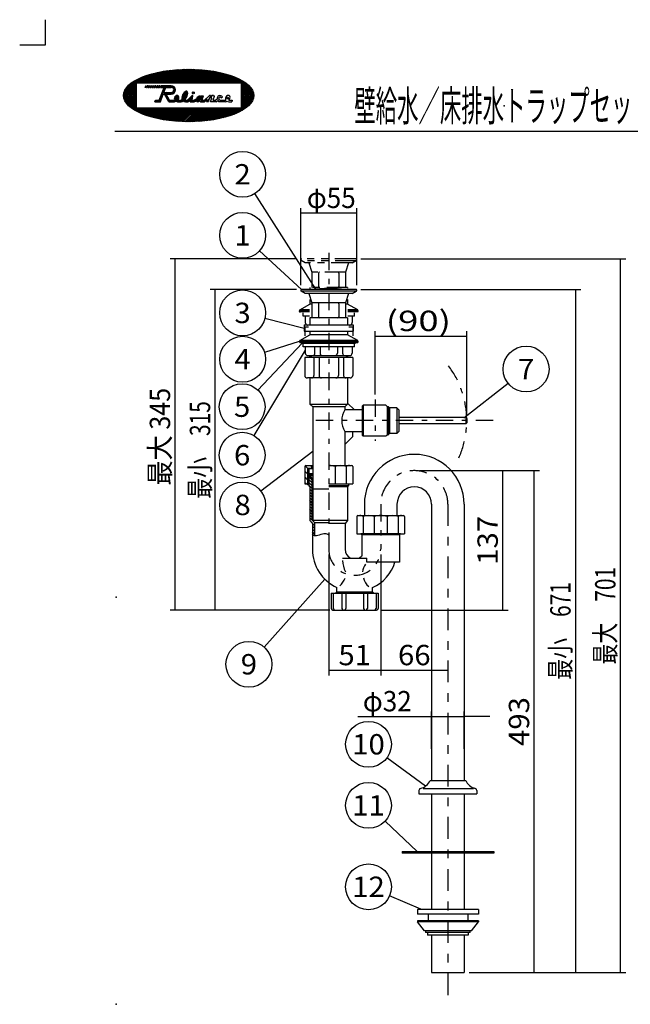
# Model space of a CAD drawing. Extents: x -550 to 550, y -762 to 772.
# Drawn here: x -550 to 49, y -195 to 772 of the extents above; entities that cross this region are included whole.
import ezdxf
from ezdxf.enums import TextEntityAlignment as Align

# ---------------------------------------------------------------- set-up
doc = ezdxf.new("R2010")
doc.units = 0
doc.header["$LTSCALE"] = 5
doc.header["$MEASUREMENT"] = 0
doc.header["$PDSIZE"] = 1
for name, pattern in [('CENTER', [7.851724, 3.413793, -1.706897, 1.024138, -1.706897]), ('CENTERX2', [10.241379, 4.267241, -2.133621, 1.706897, -2.133621]), ('DIVIDE', [10.924138, 4.096552, -1.365517, 1.365517, -1.365517, 1.365517, -1.365517])]:
    doc.linetypes.add(name, pattern=pattern)
doc.layers.get('0').update_dxf_attribs({"linetype": 'CONTINUOUS'})
for name, color, linetype in [('LAYER0001', 7, 'CONTINUOUS'), ('LAYER0032', 7, 'CONTINUOUS'), ('LAYER0240', 7, 'CONTINUOUS'), ('ZUWAKU', 7, 'CONTINUOUS')]:
    doc.layers.add(name, color=color, linetype=linetype)
doc.styles.get("Standard").update_dxf_attribs({"font": 'txt.shx', "width": 0.8, "height": 17, "bigfont": 'bigfont.shx'})

# ---------------------------------------------------------------- blocks, each defined once
blk = doc.blocks.new('GROUP_7')
at = {"color": 7, "linetype": 'CONTINUOUS'}
for p, q in [((-262.14, 266.17), (-262.76, 266.63)), ((-261.46, 265.77), (-262.14, 266.17)), ((-260.69, 265.46), (-261.46, 265.77)), ((-259.78, 265.32), (-260.69, 265.46)), ((-258.67, 265.38), (-259.78, 265.32)), ((-257.35, 265.67), (-258.67, 265.38)), ((-255.88, 266.12), (-257.35, 265.67)), ((-254.34, 266.62), (-255.88, 266.12)), ((-252.83, 267.07), (-254.34, 266.62)), ((-251.44, 267.37), (-252.83, 267.07)), ((-250.23, 267.43), (-251.44, 267.37)), ((-249.18, 267.28), (-250.23, 267.43)), ((-248.26, 266.98), (-249.18, 267.28)), ((-247.42, 266.57), (-248.26, 266.98)), ((-246.62, 266.11), (-247.42, 266.57))]:
    blk.add_line(p, q, dxfattribs=at)
blk = doc.blocks.new('GROUP_8')
at = {"color": 7, "linetype": 'CONTINUOUS'}
for p, q in [((-267.37, 326.22), (-270.12, 328.97)), ((-266.12, 330.62), (-269.75, 334.25)), ((-263.12, 333.28), (-264.31, 334.47)), ((-267.37, 320.56), (-270.12, 323.31)), ((-268.94, 316.47), (-270.12, 317.65))]:
    blk.add_line(p, q, dxfattribs=at)
blk = doc.blocks.new('GROUP_9')
at = {"color": 7, "linetype": 'CONTINUOUS'}
for p, q in [((-263.12, 320.6), (-267.37, 324.85)), ((-263.12, 317.77), (-267.37, 322.02)), ((-263.12, 314.95), (-267.37, 319.2)), ((-266.47, 315.47), (-267.37, 316.37)), ((-263.12, 312.12), (-266.12, 315.12)), ((-263.12, 309.29), (-265.12, 311.29)), ((-263.12, 306.46), (-265.12, 308.46)), ((-263.12, 303.63), (-265.12, 305.63)), ((-263.12, 300.8), (-265.12, 302.8)), ((-263.12, 297.98), (-265.12, 299.98)), ((-263.12, 295.15), (-265.12, 297.15)), ((-263.12, 292.32), (-265.12, 294.32)), ((-263.12, 289.49), (-265.12, 291.49)), ((-263.12, 286.66), (-265.12, 288.66)), ((-263.12, 283.83), (-265.12, 285.83)), ((-260.81, 278.69), (-265.12, 283)), ((-260.62, 275.68), (-263.67, 278.72)), ((-260.62, 272.85), (-262.62, 274.85)), ((-260.62, 270.02), (-262.62, 272.02)), ((-260.62, 267.19), (-262.62, 269.19))]:
    blk.add_line(p, q, dxfattribs=at)
blk = doc.blocks.new('DA_IMAGEDIMGROUP_9')
at = {"color": 7, "linetype": 'CONTINUOUS'}
for p, q in [((-278.22, 507.47), (-363.02, 507.47)), ((-358.02, 192.47), (-358.02, 507.47)), ((-245.53, 192.47), (-363.02, 192.47))]:
    blk.add_line(p, q, dxfattribs=at)
at = {"color": 7, "width": 0.75}
blk.add_text('最小\u3000315', height=20, rotation=90, dxfattribs=at).set_placement((-363.02, 301.75), (-363.02, 397.75), align=Align.FIT)
blk = doc.blocks.new('DA_IMAGEDIMGROUP_10')
at = {"color": 7, "linetype": 'CONTINUOUS'}
for p, q in [((-274.12, 511.57), (-274.12, 587.47)), ((-219.12, 582.47), (-274.12, 582.47)), ((-219.12, 511.57), (-219.12, 587.47))]:
    blk.add_line(p, q, dxfattribs=at)
at = {"color": 7, "width": 0.8}
blk.add_text('φ55', height=20, dxfattribs=at).set_placement((-268.12, 587.47), (-220.12, 587.47), align=Align.FIT)
blk = doc.blocks.new('GROUP_10')
at = {"color": 7, "linetype": 'CONTINUOUS'}
for p, q in [((-99.62, -101.74), (-159.62, -101.74)), ((-159.62, -101.74), (-159.62, -106.24)), ((-99.62, -106.24), (-159.62, -106.24)), ((-149.12, -106.24), (-149.12, -112.74)), ((-110.12, -106.24), (-110.12, -112.74)), ((-99.62, -101.74), (-99.62, -106.24)), ((-159.62, -112.74), (-159.62, -113.74)), ((-99.62, -112.74), (-159.62, -112.74)), ((-99.62, -113.74), (-159.62, -113.74)), ((-152.62, -122.74), (-159.62, -113.74)), ((-106.62, -122.74), (-99.62, -113.74)), ((-99.62, -112.74), (-99.62, -113.74)), ((-106.62, -122.74), (-152.62, -122.74)), ((-151.62, -122.74), (-151.62, -124.24)), ((-107.62, -124.24), (-151.62, -124.24)), ((-149.62, -124.24), (-149.62, -126.74)), ((-109.62, -124.24), (-109.62, -126.74)), ((-107.62, -124.24), (-107.62, -122.74)), ((-109.62, -126.74), (-149.62, -126.74))]:
    blk.add_line(p, q, dxfattribs=at)
blk = doc.blocks.new('GROUP_11')
at = {"color": 7, "linetype": 'CONTINUOUS'}
blk.add_line((-151.74, 19.32), (-189.51, 47.24), dxfattribs=at)
blk.add_circle((-207.6, 60.61), 22.5, dxfattribs=at)
at = {"color": 7, "width": 0.8}
blk.add_text('10', height=20, dxfattribs=at).set_placement((-223.6, 50.61), (-191.6, 50.61), align=Align.FIT)
blk = doc.blocks.new('GROUP_12')
at = {"color": 7, "linetype": 'CONTINUOUS'}
blk.add_line((-159.65, -44.8), (-191.27, -14.86), dxfattribs=at)
blk.add_circle((-207.6, 0.61), 22.5, dxfattribs=at)
at = {"color": 7, "width": 0.8}
blk.add_text('11', height=20, dxfattribs=at).set_placement((-223.6, -9.39), (-191.6, -9.39), align=Align.FIT)
blk = doc.blocks.new('GROUP_13')
at = {"color": 7, "linetype": 'CONTINUOUS'}
blk.add_line((-156.07, -101.34), (-186.9, -88.2), dxfattribs=at)
blk.add_circle((-207.6, -79.39), 22.5, dxfattribs=at)
at = {"color": 7, "width": 0.8}
blk.add_text('12', height=20, dxfattribs=at).set_placement((-223.6, -89.39), (-191.6, -89.39), align=Align.FIT)
blk = doc.blocks.new('GROUP_14')
at = {"color": 7, "linetype": 'CONTINUOUS'}
blk.add_line((-259.33, 507.82), (-319.1, 601.64), dxfattribs=at)
blk.add_circle((-331.19, 620.61), 22.5, dxfattribs=at)
at = {"color": 7, "width": 0.8}
blk.add_text('2', height=20, dxfattribs=at).set_placement((-339.19, 610.61), (-323.19, 610.61), align=Align.FIT)
blk = doc.blocks.new('GROUP_15')
at = {"color": 7, "linetype": 'CONTINUOUS'}
blk.add_line((-250.58, 222.96), (-310.05, 156.06), dxfattribs=at)
blk.add_circle((-325, 139.24), 22.5, dxfattribs=at)
at = {"color": 7, "width": 0.8}
blk.add_text('9', height=20, dxfattribs=at).set_placement((-333, 129.24), (-317, 129.24), align=Align.FIT)
blk = doc.blocks.new('GROUP_16')
at = {"layer": 'LAYER0240', "color": 7, "linetype": 'CONTINUOUS'}
blk.add_line((-262.37, 348.25), (-313.3, 309.42), dxfattribs=at)
blk.add_circle((-331.19, 295.78), 22.5, dxfattribs=at)
at = {"layer": 'LAYER0240', "color": 7, "width": 0.8}
blk.add_text('8', height=20, dxfattribs=at).set_placement((-339.19, 285.78), (-323.19, 285.78), align=Align.FIT)
blk = doc.blocks.new('DA_IMAGEDIMGROUP_11')
at = {"color": 7, "linetype": 'CONTINUOUS'}
for p, q in [((-278.22, 537.47), (-402.33, 537.47)), ((-397.33, 192.47), (-397.33, 537.47)), ((-247.62, 192.47), (-402.33, 192.47))]:
    blk.add_line(p, q, dxfattribs=at)
at = {"color": 7, "width": 0.6571}
blk.add_text('最大 345', height=20, rotation=90, dxfattribs=at).set_placement((-402.33, 314.82), (-402.33, 410.82), align=Align.FIT)
blk = doc.blocks.new('GROUP_17')
at = {"color": 7, "linetype": 'CONTINUOUS'}
blk.add_line((-114.09, 381.47), (-70.6, 415.39), dxfattribs=at)
blk.add_circle((-52.86, 429.23), 22.5, dxfattribs=at)
at = {"color": 7, "width": 0.8}
blk.add_text('7', height=20, dxfattribs=at).set_placement((-60.86, 419.23), (-44.86, 419.23), align=Align.FIT)
blk = doc.blocks.new('DA_IMAGEDIMGROUP_16')
at = {"color": 7, "linetype": 'CONTINUOUS'}
for p, q in [((-157.62, 329.47), (-70.62, 329.47)), ((-75.62, 192.47), (-75.62, 329.47)), ((-194.62, 192.47), (-70.62, 192.47))]:
    blk.add_line(p, q, dxfattribs=at)
at = {"color": 7, "width": 0.8}
blk.add_text('137', height=20, rotation=90, dxfattribs=at).set_placement((-80.62, 236.97), (-80.62, 284.97), align=Align.FIT)
blk = doc.blocks.new('DA_IMAGEDIMGROUP_17')
at = {"color": 7, "linetype": 'CONTINUOUS'}
for p, q in [((-157.62, 329.47), (-39.84, 329.47)), ((-44.84, -163.53), (-44.84, 329.47)), ((-108.62, -163.53), (-39.84, -163.53))]:
    blk.add_line(p, q, dxfattribs=at)
at = {"color": 7, "width": 0.8}
blk.add_text('493', height=20, rotation=90, dxfattribs=at).set_placement((-49.84, 58.97), (-49.84, 106.97), align=Align.FIT)
blk = doc.blocks.new('DA_IMAGEDIMGROUP_18')
at = {"color": 7, "linetype": 'CONTINUOUS'}
for p, q in [((-215.02, 507.47), (0.8, 507.47)), ((-4.2, -163.53), (-4.2, 507.47)), ((-108.62, -163.53), (0.8, -163.53))]:
    blk.add_line(p, q, dxfattribs=at)
at = {"color": 7, "width": 0.75}
blk.add_text('最小\u3000671', height=20, rotation=90, dxfattribs=at).set_placement((-9.2, 123.97), (-9.2, 219.97), align=Align.FIT)
blk = doc.blocks.new('DA_IMAGEDIMGROUP_19')
at = {"color": 7, "linetype": 'CONTINUOUS'}
for p, q in [((-215.02, 537.47), (44.88, 537.47)), ((39.88, -163.53), (39.88, 537.47)), ((-108.62, -163.53), (44.88, -163.53))]:
    blk.add_line(p, q, dxfattribs=at)
at = {"color": 7, "width": 0.75}
blk.add_text('最大\u3000701', height=20, rotation=90, dxfattribs=at).set_placement((34.88, 138.97), (34.88, 234.97), align=Align.FIT)
blk = doc.blocks.new('DA_IMAGEDIMGROUP_20')
at = {"color": 7, "linetype": 'CONTINUOUS'}
for p, q in [((-246.62, 247.2), (-246.62, 128.29)), ((-195.62, 247.2), (-195.62, 128.29)), ((-246.62, 133.29), (-195.62, 133.29)), ((-195.62, 133.29), (-129.62, 133.29))]:
    blk.add_line(p, q, dxfattribs=at)
at = {"color": 7, "width": 0.8}
for s, p, p2 in [('51', (-237.12, 138.29), (-205.12, 138.29)), ('66', (-178.62, 138.29), (-146.62, 138.29))]:
    blk.add_text(s, height=20, dxfattribs=at).set_placement(p, p2, align=Align.FIT)
blk = doc.blocks.new('DA_IMAGEDIMGROUP_21')
at = {"color": 7, "linetype": 'CONTINUOUS'}
for p, q in [((-218.11, 87.99), (-145.62, 87.99)), ((-145.62, 56.1), (-145.62, 92.99)), ((-145.62, 87.99), (-113.62, 87.99)), ((-113.62, 56.1), (-113.62, 92.99)), ((-88.62, 87.99), (-113.62, 87.99))]:
    blk.add_line(p, q, dxfattribs=at)
at = {"color": 7, "width": 0.8}
blk.add_text('φ32', height=20, dxfattribs=at).set_placement((-213.11, 92.99), (-165.11, 92.99), align=Align.FIT)
blk = doc.blocks.new('DA_IMAGEDIMGROUP_12')
at = {"layer": 'LAYER0001', "color": 7, "linetype": 'CONTINUOUS'}
for p, q in [((-201.12, 404.42), (-201.12, 466.59)), ((-111.12, 383.57), (-111.12, 466.59)), ((-201.12, 461.59), (-111.12, 461.59))]:
    blk.add_line(p, q, dxfattribs=at)
at = {"layer": 'LAYER0001', "color": 7, "width": 0.8}
blk.add_text('(90)', height=20, dxfattribs=at).set_placement((-190.62, 466.59), (-126.62, 466.59), align=Align.FIT)

msp = doc.modelspace()

# ---------------------------------------------------------------- linework, layer by layer
at = {"color": 7, "linetype": 'CONTINUOUS'}
for p, q in [((-314.61, 545.41), (-273.22, 507.47)), ((-269.62, 503.47), (-273.67, 505.79)), ((-219.78, 505.67), (-273.46, 505.67)), ((-220.02, 507.47), (-273.22, 507.47)), ((-223.62, 503.47), (-269.62, 503.47)), ((-266.12, 503.47), (-263.12, 494.47)), ((-227.12, 503.47), (-230.12, 494.47)), ((-223.62, 503.47), (-219.58, 505.79)), ((-230.12, 494.47), (-263.12, 494.47)), ((-263.12, 494.47), (-263.12, 479.47)), ((-256.62, 493.47), (-256.62, 480.47)), ((-236.62, 493.47), (-236.62, 480.47)), ((-230.12, 494.47), (-230.12, 479.47)), ((-228.12, 479.47), (-265.12, 479.47)), ((-265.12, 479.47), (-265.12, 472.59)), ((-228.12, 479.47), (-228.12, 472.59)), ((-270.62, 472.59), (-222.62, 472.59)), ((-270.62, 472.59), (-270.62, 466.59)), ((-270.62, 466.59), (-222.62, 466.59)), ((-265.12, 466.59), (-265.12, 462.97)), ((-228.12, 466.59), (-228.12, 462.97)), ((-222.62, 472.59), (-222.62, 466.59)), ((-275.12, 457.47), (-265.12, 462.97)), ((-218.12, 457.47), (-275.12, 457.47)), ((-218.12, 457.47), (-275.12, 457.47)), ((-275.12, 457.47), (-275.12, 456.72)), ((-218.12, 456.72), (-275.12, 456.72)), ((-275.12, 455.72), (-275.12, 454.97)), ((-275.12, 455.72), (-218.12, 455.72)), ((-218.12, 454.97), (-275.12, 454.97)), ((-272.62, 454.97), (-272.62, 454.47)), ((-220.62, 454.97), (-272.62, 454.97)), ((-228.12, 462.97), (-265.12, 462.97)), ((-218.12, 457.47), (-228.12, 462.97)), ((-220.62, 454.97), (-220.62, 454.47)), ((-218.12, 456.72), (-218.12, 457.47)), ((-218.12, 454.97), (-218.12, 455.72)), ((-220.62, 454.47), (-272.62, 454.47)), ((-271.87, 451.07), (-271.87, 454.47)), ((-221.37, 454.47), (-271.87, 454.47)), ((-221.37, 451.07), (-271.87, 451.07)), ((-269.62, 451.07), (-269.62, 444.97)), ((-260.12, 444.97), (-260.12, 451.07)), ((-255.12, 451.07), (-255.12, 444.97)), ((-238.12, 451.07), (-238.12, 444.97)), ((-233.12, 451.07), (-233.12, 444.97)), ((-223.62, 451.07), (-223.62, 444.97)), ((-221.37, 451.07), (-221.37, 454.47)), ((-223.12, 440.57), (-270.12, 440.57)), ((-270.12, 440.57), (-270.12, 423.07)), ((-267.12, 442.47), (-226.12, 442.47)), ((-265.12, 442.47), (-265.12, 440.47)), ((-265.12, 440.57), (-265.12, 442.47)), ((-263.87, 442.47), (-263.87, 440.47)), ((-263.87, 440.57), (-263.87, 442.47)), ((-261.12, 440.57), (-261.12, 423.07)), ((-256.12, 440.57), (-256.12, 423.07)), ((-237.12, 440.57), (-237.12, 423.07)), ((-232.12, 440.57), (-232.12, 423.07)), ((-229.37, 442.47), (-229.37, 440.47)), ((-229.37, 442.47), (-229.37, 440.57)), ((-228.12, 442.47), (-228.12, 440.47)), ((-228.12, 442.47), (-228.12, 440.57)), ((-223.12, 440.57), (-223.12, 423.07)), ((-225.62, 420.57), (-267.62, 420.57)), ((-265.12, 420.57), (-265.12, 394.82)), ((-228.12, 420.57), (-228.12, 394.82)), ((-262.37, 392.07), (-265.12, 394.82)), ((-265.12, 394.82), (-228.12, 394.82)), ((-230.87, 392.07), (-262.37, 392.07)), ((-262.37, 392.07), (-262.37, 280.57)), ((-230.87, 392.07), (-228.12, 394.82)), ((-230.87, 391.97), (-230.87, 388.97)), ((-213.87, 389.07), (-230.87, 389.07)), ((-221.35, 389.07), (-228.12, 395.84)), ((-212.87, 393.82), (-213.87, 392.82)), ((-213.87, 392.82), (-213.87, 364.32)), ((-212.87, 393.82), (-212.87, 363.32)), ((-190.62, 393.82), (-212.87, 393.82)), ((-189.37, 392.57), (-190.62, 393.82)), ((-189.37, 392.57), (-188.37, 392.57)), ((-189.37, 392.57), (-189.37, 364.57)), ((-186.87, 391.07), (-188.37, 392.57)), ((-188.37, 392.57), (-188.37, 364.57)), ((-179.87, 391.07), (-186.87, 391.07)), ((-186.87, 391.07), (-186.87, 366.07)), ((-179.87, 391.07), (-177.87, 389.07)), ((-179.87, 391.07), (-179.87, 366.07)), ((-177.87, 389.07), (-177.87, 368.07)), ((-112.12, 381.57), (-177.87, 381.57)), ((-112.12, 381.57), (-112.12, 375.57)), ((-112.12, 381.57), (-111.12, 380.57)), ((-111.12, 380.57), (-111.12, 376.57)), ((-230.87, 368.07), (-213.87, 368.07)), ((-230.87, 368.07), (-230.87, 334.47)), ((-222.87, 363.07), (-222.87, 368.07)), ((-179.87, 366.07), (-177.87, 368.07)), ((-112.12, 375.57), (-177.87, 375.57)), ((-112.12, 375.57), (-111.12, 376.57)), ((-222.87, 363.07), (-230.91, 355.03)), ((-212.87, 363.32), (-213.87, 364.32)), ((-190.62, 363.32), (-212.87, 363.32)), ((-189.37, 364.57), (-190.62, 363.32)), ((-189.37, 364.57), (-188.37, 364.57)), ((-186.87, 366.07), (-188.37, 364.57)), ((-179.87, 366.07), (-186.87, 366.07)), ((-270.12, 333.47), (-270.12, 316.47)), ((-269.12, 334.47), (-262.37, 334.47)), ((-267.37, 331.47), (-262.37, 331.47)), ((-267.37, 331.47), (-267.37, 326.47)), ((-262.37, 331.47), (-267.37, 331.47)), ((-266.12, 331.47), (-266.12, 326.47)), ((-266.12, 331.47), (-266.12, 326.47)), ((-262.37, 331.47), (-266.12, 331.47)), ((-263.12, 331.47), (-263.12, 334.47)), ((-246.62, 334.47), (-224.12, 334.47)), ((-240.33, 333.47), (-240.33, 316.32)), ((-229.42, 333.47), (-229.42, 316.47)), ((-223.12, 333.47), (-223.12, 316.47)), ((-262.37, 326.47), (-267.37, 326.47)), ((-267.37, 326.47), (-267.37, 315.47)), ((-263.12, 321.97), (-266.57, 326.47)), ((-266.12, 326.47), (-266.12, 315.47)), ((-265.07, 324.97), (-266.12, 326.47)), ((-262.37, 326.47), (-266.12, 326.47)), ((-262.37, 324.97), (-265.15, 324.97)), ((-262.37, 324.47), (-264.94, 324.47)), ((-262.62, 321.47), (-264.72, 324.47)), ((-262.97, 321.97), (-263.12, 321.97)), ((-263.12, 321.97), (-263.12, 281.47)), ((-262.37, 321.47), (-262.62, 321.47)), ((-270.12, 316.47), (-266.12, 316.47)), ((-266.12, 315.47), (-267.37, 315.47)), ((-266.12, 315.47), (-266.12, 314.47)), ((-266.12, 314.47), (-265.12, 313.47)), ((-265.12, 313.47), (-265.12, 280.47)), ((-246.62, 316.47), (-223.12, 316.47)), ((-227.12, 314.47), (-246.62, 314.47)), ((-228.12, 313.47), (-246.62, 313.47)), ((-227.12, 314.47), (-228.12, 313.47)), ((-228.12, 313.47), (-228.12, 280.47)), ((-227.12, 316.47), (-227.12, 314.47)), ((-263.12, 281.47), (-262.37, 281.47)), ((-263.12, 281.47), (-260.62, 278.47)), ((-246.62, 280.57), (-262.37, 280.57)), ((-219.12, 284.47), (-219.12, 267.47)), ((-218.12, 285.47), (-173.12, 285.47)), ((-212.83, 284.47), (-212.83, 267.47)), ((-211.62, 287), (-211.62, 285.47)), ((-201.92, 284.47), (-201.92, 267.32)), ((-189.33, 284.47), (-189.33, 267.32)), ((-179.62, 287), (-179.62, 285.47)), ((-178.42, 284.47), (-178.42, 267.47)), ((-172.12, 284.47), (-172.12, 267.32)), ((-265.12, 280.47), (-262.62, 277.47)), ((-262.62, 277.47), (-262.62, 252.2)), ((-260.62, 278.47), (-260.62, 265.32)), ((-260.62, 278.47), (-246.62, 278.47)), ((-228.12, 280.47), (-246.62, 280.47)), ((-230.62, 277.47), (-246.62, 277.47)), ((-228.12, 280.47), (-230.62, 277.47)), ((-230.62, 277.47), (-230.62, 252.2)), ((-219.12, 267.47), (-172.12, 267.47)), ((-215.12, 267.47), (-214.12, 266.47)), ((-176.12, 267.47), (-215.12, 267.47)), ((-214.12, 266.47), (-214.12, 245.4)), ((-177.12, 266.47), (-214.12, 266.47)), ((-176.12, 267.47), (-177.12, 266.47)), ((-177.12, 266.47), (-177.12, 239.47)), ((-233.12, 243.47), (-209.12, 243.47)), ((-209.12, 239.47), (-209.12, 243.47)), ((-177.12, 239.47), (-209.12, 239.47)), ((-238.62, 210.47), (-238.62, 214.57)), ((-203.62, 210.47), (-203.62, 214.57)), ((-244.12, 208.97), (-244.12, 193.97)), ((-244.12, 208.97), (-198.12, 208.97)), ((-242.03, 193.97), (-242.03, 208.97)), ((-238.62, 210.47), (-239.62, 209.47)), ((-239.62, 208.97), (-239.62, 209.47)), ((-239.62, 209.47), (-202.62, 209.47)), ((-238.62, 208.97), (-238.62, 210.47)), ((-238.62, 210.47), (-203.62, 210.47)), ((-233.62, 208.97), (-233.62, 193.97)), ((-229.85, 208.97), (-229.85, 193.97)), ((-212.4, 208.97), (-212.4, 193.97)), ((-208.62, 208.97), (-208.62, 193.97)), ((-203.62, 208.97), (-203.62, 210.47)), ((-203.62, 210.47), (-202.62, 209.47)), ((-202.62, 208.97), (-202.62, 209.47)), ((-200.22, 208.97), (-200.22, 193.97)), ((-198.12, 208.97), (-198.12, 193.97)), ((-242.62, 192.47), (-199.62, 192.47)), ((-233.12, 192.47), (-209.12, 192.47)), ((-147.12, 25.07), (-112.12, 25.07)), ((-158.12, 15.33), (-158.12, 12.07)), ((-158.12, 12.07), (-101.12, 12.07)), ((-153.87, 17.07), (-104.66, 17.07)), ((-101.12, 15.33), (-101.12, 12.07)), ((-174.62, -44.79), (-174.62, -46.29)), ((-174.62, -44.79), (-84.62, -44.79)), ((-84.62, -46.29), (-174.62, -46.29)), ((-84.62, -44.79), (-84.62, -46.29)), ((-145.62, -163.53), (-113.62, -163.53))]:
    msp.add_line(p, q, dxfattribs=at)
at = {"color": 7, "linetype": 'CENTER'}
for p, q in [((-246.62, 543.51), (-246.62, 252.2)), ((-201.12, 399.42), (-201.12, 358.81)), ((-85.08, 378.57), (-267.62, 378.57)), ((-195.62, 296.47), (-195.62, 252.2))]:
    msp.add_line(p, q, dxfattribs=at)
at = {"color": 7, "linetype": 'DIVIDE'}
for p, q in [((-269.62, 533.47), (-273.67, 535.79)), ((-219.78, 535.67), (-273.46, 535.67)), ((-220.02, 537.47), (-273.22, 537.47)), ((-223.62, 533.47), (-269.62, 533.47)), ((-266.12, 533.47), (-263.12, 524.47)), ((-227.12, 533.47), (-230.12, 524.47)), ((-223.62, 533.47), (-219.58, 535.79)), ((-263.12, 524.47), (-263.12, 509.47)), ((-230.12, 524.47), (-263.12, 524.47)), ((-256.62, 523.47), (-256.62, 510.47)), ((-236.62, 523.47), (-236.62, 510.47)), ((-230.12, 524.47), (-230.12, 509.47)), ((-228.12, 509.47), (-265.12, 509.47)), ((-265.12, 509.47), (-265.12, 508.33)), ((-228.12, 509.47), (-228.12, 508.77)), ((-265.12, 497.54), (-265.12, 492.97)), ((-228.12, 497.54), (-228.12, 492.97)), ((-275.12, 487.47), (-265.12, 492.97)), ((-275.12, 487.47), (-275.12, 486.72)), ((-265.58, 487.47), (-275.12, 487.47)), ((-265.58, 487.47), (-275.12, 487.47)), ((-265.58, 486.72), (-275.12, 486.72)), ((-275.12, 485.72), (-275.12, 484.97)), ((-275.12, 485.72), (-265.58, 485.72)), ((-271.87, 481.07), (-271.87, 484.47)), ((-263.74, 492.97), (-265.12, 492.97)), ((-228.12, 492.97), (-229.2, 492.97)), ((-218.12, 487.47), (-228.12, 492.97)), ((-218.12, 487.47), (-227.76, 487.47)), ((-218.12, 487.47), (-227.76, 487.47)), ((-218.12, 486.72), (-227.76, 486.72)), ((-227.76, 485.72), (-218.12, 485.72)), ((-221.37, 481.07), (-221.37, 484.47)), ((-218.12, 486.72), (-218.12, 487.47)), ((-265.58, 481.07), (-271.87, 481.07)), ((-269.62, 481.07), (-269.62, 474.97)), ((-221.37, 481.07), (-227.76, 481.07)), ((-223.62, 481.07), (-223.62, 474.97)), ((-270.12, 470.47), (-270.12, 461.92)), ((-266.56, 470.47), (-270.12, 470.47)), ((-223.12, 470.47), (-226.79, 470.47)), ((-223.12, 470.47), (-223.12, 461.92)), ((-262.37, 311.47), (-246.62, 311.47))]:
    msp.add_line(p, q, dxfattribs=at)
at = {"color": 7, "linetype": 'CONTINUOUS'}
msp.add_circle((-331.19, 560.61), 22.5, dxfattribs=at)
at = {"color": 7, "linetype": 'DIVIDE'}
for centre, radius, start, end in [((-273.22, 536.57), 0.9, 90, 240.18813), ((-220.02, 536.57), 0.9, 299.81187, 450), ((-255.62, 523.47), 1, 90, 180), ((-237.62, 523.47), 1, 0, 90), ((-255.62, 510.47), 1, 180, 270), ((-237.62, 510.47), 1, 270, 360), ((-275.12, 486.22), 0.5, 90, 270), ((-218.12, 486.22), 0.5, 270, 450), ((-267.12, 474.97), 2.5, 180, 270), ((-226.12, 474.97), 2.5, 270, 360)]:
    msp.add_arc(centre, radius, start, end, dxfattribs=at)
at = {"color": 7, "linetype": 'CONTINUOUS'}
for centre, radius, start, end in [((-273.22, 506.57), 0.9, 90, 240.18813), ((-220.02, 506.57), 0.9, 299.81187, 450), ((-255.62, 493.47), 1, 90, 180), ((-237.62, 493.47), 1, 0, 90), ((-255.62, 480.47), 1, 180, 270), ((-237.62, 480.47), 1, 270, 360), ((-275.12, 456.22), 0.5, 90, 270), ((-218.12, 456.22), 0.5, 270, 450), ((-267.12, 444.97), 2.5, 180, 270), ((-262.62, 444.97), 2.5, 270, 360), ((-252.62, 444.97), 2.5, 180, 270), ((-240.62, 444.97), 2.5, 270, 360), ((-230.62, 444.97), 2.5, 180, 270), ((-226.12, 444.97), 2.5, 270, 360), ((-267.62, 423.07), 2.5, 180, 270), ((-263.62, 423.07), 2.5, 270, 360), ((-253.62, 423.07), 2.5, 180, 270), ((-239.62, 423.07), 2.5, 270, 360), ((-229.62, 423.07), 2.5, 180, 270), ((-225.62, 423.07), 2.5, 270, 360), ((-214, 378.57), 19.88, 148.10921, 211.89079), ((-162.62, 296.47), 49, 360, 540), ((-269.12, 333.47), 1, 90, 180), ((-246.62, 314.14), 20.32, 71.95236, 90), ((-234.87, 319.1), 15.37, 69.21725, 110.78275), ((-226.27, 329.01), 5.46, 90, 125.24192), ((-224.12, 333.47), 1, 0, 90), ((-264.87, 324.79), 0.332, 148.14715, 258.16311), ((-162.62, 296.47), 17, 360, 540), ((-218.12, 284.47), 1, 90, 180), ((-215.98, 280.01), 5.46, 54.75808, 90), ((-207.37, 270.1), 15.37, 69.21725, 110.78275), ((-195.62, 265.14), 20.32, 71.95236, 108.04764), ((-183.87, 270.1), 15.37, 69.21725, 110.78275), ((-175.27, 280.01), 5.46, 90, 125.24192), ((-173.12, 284.47), 1, 0, 90), ((-221.12, 252.2), 41.5, 180, 245.05888), ((-221.12, 252.2), 9.5, 180, 246.77013), ((-221.12, 252.2), 9.5, 293.22987, 317.4631), ((-202, 242.91), 31.13, 182.92498, 204.58136), ((-195.08, 227.34), 18.56, 146.50704, 171.63666), ((-221.12, 252.2), 41.5, 294.94112, 342.13694), ((-249.7, 231.45), 20.61, 312.99081, 338.1456), ((-199.2, 226.45), 13.42, 189.58444, 233.83595), ((-242.62, 193.97), 1.5, 180, 270), ((-240.53, 193.97), 1.5, 180, 270), ((-232.12, 193.97), 1.5, 180, 270), ((-231.35, 193.97), 1.5, 270, 360), ((-210.9, 193.97), 1.5, 180, 270), ((-210.12, 193.97), 1.5, 270, 360), ((-201.72, 193.97), 1.5, 270, 360), ((-199.62, 193.97), 1.5, 270, 360), ((-159.07, 29.93), 12.9, 281.40389, 337.85036), ((-100.18, 29.93), 12.9, 202.14964, 258.59611), ((-156.12, 15.33), 2, 101.40389, 180), ((-103.12, 15.33), 2, 0, 78.59611)]:
    msp.add_arc(centre, radius, start, end, dxfattribs=at)
at = {"color": 7, "linetype": 'CENTER'}
for centre, radius, start, end in [((-162.62, 296.47), 33, 360, 540), ((-221.12, 252.2), 25.5, 180, 360)]:
    msp.add_arc(centre, radius, start, end, dxfattribs=at)
at = {"layer": 'LAYER0001', "color": 7, "linetype": 'CENTER'}
msp.add_arc((-201.12, 378.57), 90, 336.17127, 396.65601, dxfattribs=at)
at = {"layer": 'LAYER0032', "color": 7, "linetype": 'CONTINUOUS'}
for p, q in [((-211.62, 296.47), (-211.62, 285.47)), ((-179.62, 296.47), (-179.62, 285.47)), ((-145.62, 296.47), (-145.62, 25.07)), ((-113.62, 296.47), (-113.62, 25.07)), ((-145.62, 12.07), (-145.62, -44.79)), ((-113.62, 12.07), (-113.62, -44.79)), ((-145.62, -46.29), (-145.62, -101.74)), ((-113.62, -46.29), (-113.62, -101.74)), ((-145.62, -126.74), (-145.62, -163.53)), ((-113.62, -126.74), (-113.62, -163.53))]:
    msp.add_line(p, q, dxfattribs=at)
at = {"layer": 'LAYER0032', "color": 7, "linetype": 'CENTERX2'}
msp.add_line((-129.62, 296.47), (-129.62, -194.23), dxfattribs=at)
at = {"layer": 'LAYER0240', "color": 7, "linetype": 'CONTINUOUS'}
for p, q in [((-270.87, 469.07), (-309.39, 478.89)), ((-275.62, 456.32), (-309.72, 445.65)), ((-319.99, 363.89), (-269.27, 447.83)), ((-316.16, 408.61), (-272.62, 454.57))]:
    msp.add_line(p, q, dxfattribs=at)
for centre in [(-331.19, 484.44), (-331.19, 438.92), (-331.63, 392.28), (-331.63, 344.63)]:
    msp.add_circle(centre, 22.5, dxfattribs=at)
msp.add_arc((-246.62, 351.54), 156.8, 83.95967, 96.04033, dxfattribs=at)
at = {"layer": 'ZUWAKU', "color": 7, "linetype": 'CONTINUOUS'}
for p, q in [((-525, 772.5), (-525, 747.5)), ((-525, 747.5), (-550, 747.5)), ((-428.94, 716.47), (-435.01, 710.4)), ((-426.67, 717.32), (-433.6, 710.4)), ((-424.52, 718.06), (-432.18, 710.4)), ((-422.46, 718.71), (-430.77, 710.4)), ((-420.47, 719.29), (-429.36, 710.4)), ((-418.54, 719.8), (-427.94, 710.4)), ((-416.66, 720.27), (-426.53, 710.4)), ((-414.82, 720.69), (-425.11, 710.4)), ((-413.03, 721.07), (-423.7, 710.4)), ((-411.27, 721.41), (-422.29, 710.4)), ((-409.54, 721.73), (-420.87, 710.4)), ((-407.84, 722.01), (-419.46, 710.4)), ((-406.17, 722.27), (-418.04, 710.4)), ((-404.52, 722.5), (-416.63, 710.4)), ((-402.9, 722.71), (-415.21, 710.4)), ((-401.3, 722.9), (-413.8, 710.4)), ((-399.71, 723.07), (-412.39, 710.4)), ((-398.15, 723.22), (-410.97, 710.4)), ((-396.61, 723.35), (-409.56, 710.4)), ((-395.08, 723.46), (-408.14, 710.4)), ((-393.57, 723.56), (-406.73, 710.4)), ((-392.07, 723.64), (-405.31, 710.4)), ((-390.59, 723.71), (-403.9, 710.4)), ((-389.12, 723.76), (-402.49, 710.4)), ((-387.67, 723.8), (-401.07, 710.4)), ((-386.23, 723.83), (-399.66, 710.4)), ((-384.8, 723.84), (-398.24, 710.4)), ((-383.39, 723.84), (-396.83, 710.4)), ((-381.99, 723.82), (-395.42, 710.4)), ((-380.6, 723.8), (-394, 710.4)), ((-379.22, 723.76), (-392.59, 710.4)), ((-377.86, 723.71), (-391.17, 710.4)), ((-376.51, 723.65), (-389.76, 710.4)), ((-375.16, 723.58), (-388.34, 710.4)), ((-373.83, 723.5), (-386.93, 710.4)), ((-372.51, 723.4), (-385.52, 710.4)), ((-371.2, 723.3), (-384.1, 710.4)), ((-369.9, 723.18), (-382.69, 710.4)), ((-368.61, 723.06), (-381.27, 710.4)), ((-367.33, 722.92), (-379.86, 710.4)), ((-366.07, 722.78), (-378.44, 710.4)), ((-364.81, 722.62), (-377.03, 710.4)), ((-363.56, 722.45), (-375.62, 710.4)), ((-362.32, 722.28), (-374.2, 710.4)), ((-361.09, 722.09), (-372.79, 710.4)), ((-359.88, 721.89), (-371.37, 710.4)), ((-358.67, 721.69), (-369.96, 710.4)), ((-357.47, 721.47), (-368.55, 710.4)), ((-356.28, 721.24), (-367.13, 710.4)), ((-355.11, 721.01), (-365.72, 710.4)), ((-353.94, 720.76), (-364.3, 710.4)), ((-352.78, 720.5), (-362.89, 710.4)), ((-351.64, 720.23), (-361.47, 710.4)), ((-350.5, 719.96), (-360.06, 710.4)), ((-349.38, 719.67), (-358.65, 710.4)), ((-348.26, 719.37), (-357.23, 710.4)), ((-347.16, 719.06), (-355.82, 710.4)), ((-346.06, 718.74), (-354.4, 710.4)), ((-344.98, 718.4), (-352.99, 710.4)), ((-343.91, 718.06), (-351.57, 710.4)), ((-342.85, 717.71), (-350.16, 710.4)), ((-341.81, 717.34), (-348.75, 710.4)), ((-340.77, 716.96), (-347.33, 710.4)), ((-339.75, 716.57), (-345.92, 710.4)), ((-338.74, 716.16), (-344.5, 710.4)), ((-431.37, 715.45), (-448.1, 698.72)), ((-434.04, 714.2), (-447.86, 700.38)), ((-435.62, 709.79), (-447.2, 698.21)), ((-437.17, 712.49), (-447.17, 702.48)), ((-435.62, 708.37), (-445.79, 698.21)), ((-442.03, 709.03), (-444.73, 706.33)), ((-435.62, 706.96), (-444.37, 698.21)), ((-435.62, 710.4), (-435.62, 686.02)), ((-435.62, 710.4), (-332.5, 710.4)), ((-426.7, 706.02), (-426.18, 707.58)), ((-426.44, 706.02), (-425.92, 707.58)), ((-425.92, 707.58), (-426.18, 707.58)), ((-425.45, 706.02), (-424.93, 707.58)), ((-424.47, 707.23), (-425.33, 706.37)), ((-424.36, 707.58), (-424.93, 707.58)), ((-424.88, 706.02), (-424.36, 707.58)), ((-423.94, 706.02), (-423.42, 707.58)), ((-422.67, 707.41), (-423.88, 706.2)), ((-422.61, 707.58), (-423.42, 707.58)), ((-423.13, 706.02), (-422.61, 707.58)), ((-422.13, 706.02), (-421.61, 707.58)), ((-420.62, 707.55), (-422.12, 706.05)), ((-420.61, 707.58), (-421.61, 707.58)), ((-421.19, 706.02), (-420.61, 707.58)), ((-420.24, 706.02), (-419.65, 707.58)), ((-418.6, 707.58), (-420.16, 706.02)), ((-418.53, 707.58), (-419.65, 707.58)), ((-419.11, 706.02), (-418.53, 707.58)), ((-418.2, 706.02), (-417.61, 707.58)), ((-416.51, 707.58), (-418.08, 706.02)), ((-416.39, 707.58), (-417.61, 707.58)), ((-416.98, 706.02), (-416.39, 707.58)), ((-415.92, 706.02), (-415.33, 707.58)), ((-414.22, 707.58), (-415.78, 706.02)), ((-414.09, 707.58), (-415.33, 707.58)), ((-414.67, 706.02), (-414.09, 707.58)), ((-414.1, 706.02), (-413.52, 707.58)), ((-412.29, 707.58), (-413.85, 706.02)), ((-412.03, 707.58), (-413.52, 707.58)), ((-412.62, 706.02), (-412.03, 707.58)), ((-411.84, 706.02), (-411.25, 707.58)), ((-410.73, 707.58), (-411.56, 706.76)), ((-401.21, 707.58), (-411.25, 707.58)), ((-409.32, 707.58), (-410.88, 706.02)), ((-407.91, 707.58), (-409.47, 706.02)), ((-406.49, 707.58), (-408.48, 705.6)), ((-405.08, 707.58), (-406.64, 706.02)), ((-403.66, 707.58), (-405.23, 706.02)), ((-402.25, 707.58), (-403.81, 706.02)), ((-400.85, 707.57), (-402.4, 706.02)), ((-399.71, 707.3), (-400.99, 706.01)), ((-398.8, 706.79), (-399.92, 705.67)), ((-337.74, 715.75), (-343.09, 710.4)), ((-336.76, 715.32), (-341.68, 710.4)), ((-335.79, 714.87), (-340.26, 710.4)), ((-334.83, 714.41), (-338.85, 710.4)), ((-333.89, 713.94), (-337.43, 710.4)), ((-332.97, 713.45), (-336.02, 710.4)), ((-332.06, 712.95), (-334.6, 710.4)), ((-331.16, 712.42), (-333.19, 710.4)), ((-330.29, 711.88), (-332.5, 709.67)), ((-329.43, 711.32), (-332.5, 708.26)), ((-328.6, 710.75), (-332.5, 706.84)), ((-332.5, 710.4), (-332.5, 686.02)), ((-327.78, 710.15), (-332.5, 705.43)), ((-326.99, 709.52), (-332.5, 704.02)), ((-326.22, 708.88), (-332.5, 702.6)), ((-325.48, 708.21), (-332.5, 701.19)), ((-324.77, 707.51), (-332.5, 699.77)), ((-324.09, 706.77), (-332.5, 698.36)), ((-446.93, 698.21), (-448.08, 697.06)), ((-445.52, 698.21), (-447.89, 695.84)), ((-444.11, 698.21), (-447.59, 694.72)), ((-442.69, 698.21), (-447.21, 693.69)), ((-441.28, 698.21), (-446.76, 692.73)), ((-439.86, 698.21), (-446.24, 691.83)), ((-438.45, 698.21), (-445.68, 690.98)), ((-437.03, 698.21), (-445.08, 690.17)), ((-435.62, 698.21), (-444.43, 689.4)), ((-435.62, 696.79), (-443.75, 688.66)), ((-435.62, 705.54), (-442.96, 698.21)), ((-435.62, 704.13), (-441.54, 698.21)), ((-435.62, 702.71), (-440.13, 698.21)), ((-435.62, 701.3), (-438.72, 698.21)), ((-435.62, 699.89), (-437.3, 698.21)), ((-435.62, 698.47), (-435.89, 698.21)), ((-426.44, 706.02), (-426.7, 706.02)), ((-425.45, 706.02), (-424.88, 706.02)), ((-423.94, 706.02), (-423.13, 706.02)), ((-422.13, 706.02), (-421.19, 706.02)), ((-420.24, 706.02), (-419.11, 706.02)), ((-418.2, 706.02), (-416.98, 706.02)), ((-415.92, 706.02), (-414.67, 706.02)), ((-414.1, 706.02), (-412.62, 706.02)), ((-413.01, 693.52), (-408.32, 706.02)), ((-410.05, 696.96), (-412.72, 694.28)), ((-411.92, 691.96), (-409.11, 699.46)), ((-409.2, 699.22), (-411.87, 696.55)), ((-411.84, 706.02), (-408.32, 706.02)), ((-408.35, 701.48), (-411.03, 698.81)), ((-407.5, 703.75), (-410.18, 701.07)), ((-406.65, 706.01), (-409.33, 703.33)), ((-409.11, 699.46), (-407.99, 699.46)), ((-407.4, 701.02), (-408.96, 699.46)), ((-408.52, 701.02), (-406.65, 706.02)), ((-408.52, 701.02), (-401.21, 701.02)), ((-403.75, 691.96), (-407.99, 699.46)), ((-405.98, 701.02), (-407.83, 699.18)), ((-406.17, 699.42), (-407.32, 698.27)), ((-405.66, 698.52), (-406.81, 697.37)), ((-406.65, 706.02), (-401.21, 706.02)), ((-405.15, 697.61), (-406.3, 696.47)), ((-406.19, 699.46), (-401.21, 699.46)), ((-402.84, 693.52), (-406.19, 699.46)), ((-404.57, 701.02), (-406.13, 699.46)), ((-404.64, 696.71), (-405.79, 695.56)), ((-403.15, 701.02), (-404.72, 699.46)), ((-401.74, 701.02), (-403.31, 699.46)), ((-400.03, 701.32), (-401.89, 699.46)), ((-397.23, 702.7), (-400.39, 699.54)), ((-398.07, 706.1), (-399.19, 704.99)), ((-397.2, 704.15), (-399, 702.34)), ((-397.53, 705.24), (-398.76, 704.01)), ((-394.89, 697.97), (-398.26, 694.6)), ((-396.4, 697.88), (-397.89, 696.39)), ((-394.12, 697.33), (-395.42, 696.03)), ((-385.18, 699.2), (-392.42, 691.96)), ((-388.97, 696.83), (-391, 694.79)), ((-385.79, 697.17), (-390.84, 692.12)), ((-385.45, 701.76), (-390.82, 696.39)), ((-386.42, 702.2), (-390.01, 698.61)), ((-385.1, 700.69), (-387.14, 698.66)), ((-380.51, 698.21), (-386.76, 691.96)), ((-385.35, 691.96), (-380.03, 697.28)), ((-385.05, 693.81), (-380.8, 698.06)), ((-380.65, 693.52), (-379.97, 697.65)), ((-380.03, 701.52), (-380.35, 701.2)), ((-378.82, 701.32), (-380.15, 699.99)), ((-372.78, 697.45), (-377.9, 692.34)), ((-374.91, 696.73), (-375.72, 695.93)), ((-369.81, 697.6), (-375.44, 691.97)), ((-371.91, 696.91), (-373.25, 695.57)), ((-371.73, 696.56), (-371.35, 697.6)), ((-371.23, 697.6), (-371.42, 697.4)), ((-371.35, 697.6), (-369.68, 697.6)), ((-370.94, 694.15), (-369.68, 697.6)), ((-364.63, 697.12), (-369.79, 691.96)), ((-363.74, 697.9), (-368.74, 693.52)), ((-362.81, 697.9), (-363.74, 697.9)), ((-360.97, 697.9), (-363.16, 695.71)), ((-363.12, 696.97), (-362.81, 697.9)), ((-363.12, 696.97), (-361.45, 697.9)), ((-359.69, 697.9), (-361.45, 697.9)), ((-359.17, 696.9), (-360.4, 693.52)), ((-359.69, 697.9), (-359.17, 696.9)), ((-352.17, 695.78), (-351.01, 696.72)), ((-320.32, 697.54), (-337.36, 680.5)), ((-332.38, 698.21), (-332.5, 698.09)), ((-330.97, 698.21), (-332.5, 696.68)), ((-329.55, 698.21), (-332.5, 695.26)), ((-328.14, 698.21), (-332.5, 693.85)), ((-326.73, 698.21), (-332.5, 692.44)), ((-325.31, 698.21), (-332.5, 691.02)), ((-323.9, 698.21), (-332.5, 689.61)), ((-322.48, 698.21), (-332.5, 688.19)), ((-321.07, 698.21), (-332.5, 686.78)), ((-323.44, 706.01), (-331.24, 698.21)), ((-322.83, 705.21), (-329.82, 698.21)), ((-322.26, 704.36), (-328.41, 698.21)), ((-321.74, 703.46), (-326.99, 698.21)), ((-321.28, 702.51), (-325.58, 698.21)), ((-320.89, 701.49), (-324.16, 698.21)), ((-320.58, 700.38), (-322.75, 698.21)), ((-320.37, 699.17), (-321.34, 698.21)), ((-435.62, 695.38), (-443.04, 687.96)), ((-435.62, 693.96), (-442.3, 687.28)), ((-435.62, 692.55), (-441.54, 686.64)), ((-435.62, 691.13), (-440.75, 686.01)), ((-435.62, 689.72), (-439.94, 685.41)), ((-435.62, 688.31), (-439.1, 684.83)), ((-435.62, 686.89), (-438.25, 684.27)), ((-417.19, 691.96), (-416.6, 693.52)), ((-417.19, 691.96), (-411.92, 691.96)), ((-416.31, 693.52), (-416.78, 693.06)), ((-416.6, 693.52), (-413.01, 693.52)), ((-414.89, 693.52), (-416.46, 691.96)), ((-413.48, 693.52), (-415.05, 691.96)), ((-410.9, 694.69), (-413.63, 691.96)), ((-411.75, 692.43), (-412.22, 691.96)), ((-404.13, 695.81), (-405.28, 694.66)), ((-403.62, 694.9), (-404.76, 693.76)), ((-403.11, 694), (-404.25, 692.85)), ((-403.75, 691.96), (-398.12, 691.96)), ((-402.17, 693.52), (-403.73, 691.96)), ((-402.84, 693.52), (-398.22, 693.52)), ((-400.75, 693.52), (-402.32, 691.96)), ((-399.34, 693.52), (-400.9, 691.96)), ((-396.59, 694.85), (-399.49, 691.96)), ((-393.8, 696.24), (-398.07, 691.97)), ((-394.36, 694.27), (-396.38, 692.24)), ((-393.68, 693.52), (-395.24, 691.97)), ((-395.02, 691.96), (-391.5, 691.96)), ((-394.98, 693.52), (-391.66, 693.52)), ((-392.27, 693.52), (-393.83, 691.96)), ((-387.87, 693.68), (-389.09, 692.46)), ((-386.61, 693.52), (-388.04, 692.1)), ((-387.23, 691.96), (-384.69, 691.96)), ((-387.14, 693.52), (-385.62, 693.52)), ((-385.05, 693.81), (-385.62, 693.52)), ((-384.69, 691.96), (-382.06, 694.58)), ((-380.59, 693.88), (-382.52, 691.96)), ((-382.5, 691.96), (-382.06, 694.58)), ((-382.5, 691.96), (-378.75, 691.96)), ((-380.31, 695.58), (-382.21, 693.68)), ((-379.54, 693.52), (-381.1, 691.96)), ((-380.65, 693.52), (-379, 693.52)), ((-377.31, 694.34), (-379.69, 691.96)), ((-379, 693.52), (-376.4, 694.78)), ((-378.75, 691.96), (-376.57, 692.93)), ((-374.44, 694.38), (-376.34, 692.48)), ((-373.4, 692.66), (-372.67, 691.96)), ((-370.42, 695.57), (-373.36, 692.63)), ((-372.67, 691.96), (-368.44, 691.96)), ((-370.94, 693.64), (-372.62, 691.96)), ((-369.64, 693.52), (-371.2, 691.96)), ((-370.94, 694.15), (-370.94, 693.52)), ((-370.94, 693.52), (-368.74, 693.52)), ((-365.89, 694.19), (-368.44, 691.96)), ((-366.68, 692.01), (-365.89, 694.19)), ((-366.68, 692.01), (-364.9, 691.96)), ((-363.75, 695.12), (-366.59, 692.28)), ((-363.53, 695.71), (-364.9, 691.96)), ((-362.5, 695.71), (-363.53, 695.71)), ((-362.81, 691.96), (-361.45, 695.71)), ((-357.11, 691.96), (-362.81, 691.96)), ((-361.45, 695.71), (-362.5, 695.71)), ((-360.4, 693.52), (-357.51, 693.52)), ((-356.26, 694.44), (-357.51, 693.52)), ((-357.11, 691.96), (-355.63, 693.05)), ((-355.63, 693.05), (-354.38, 691.96)), ((-347.83, 691.96), (-354.38, 691.96)), ((-353.36, 693.52), (-347.93, 693.52)), ((-344.73, 691.96), (-341.72, 691.96)), ((-344.69, 693.52), (-341.37, 693.52)), ((-341.37, 693.52), (-341.72, 691.96)), ((-320.53, 695.92), (-334.73, 681.72)), ((-321.15, 693.89), (-331.68, 683.36)), ((-323.05, 690.57), (-327.34, 686.28)), ((-435.08, 686.02), (-437.38, 683.72)), ((-433.67, 686.02), (-436.49, 683.2)), ((-435.62, 686.02), (-332.5, 686.02)), ((-432.25, 686.02), (-435.58, 682.69)), ((-430.84, 686.02), (-434.66, 682.2)), ((-429.42, 686.02), (-433.72, 681.73)), ((-428.01, 686.02), (-432.76, 681.27)), ((-426.59, 686.02), (-431.8, 680.82)), ((-425.18, 686.02), (-430.81, 680.39)), ((-423.77, 686.02), (-429.82, 679.97)), ((-422.35, 686.02), (-428.81, 679.56)), ((-420.94, 686.02), (-427.79, 679.17)), ((-419.52, 686.02), (-426.76, 678.79)), ((-418.11, 686.02), (-425.71, 678.42)), ((-416.7, 686.02), (-424.65, 678.07)), ((-415.28, 686.02), (-423.58, 677.72)), ((-413.87, 686.02), (-422.5, 677.39)), ((-412.45, 686.02), (-421.41, 677.06)), ((-411.04, 686.02), (-420.31, 676.75)), ((-409.62, 686.02), (-419.19, 676.45)), ((-408.21, 686.02), (-418.07, 676.16)), ((-406.8, 686.02), (-416.93, 675.88)), ((-405.38, 686.02), (-415.79, 675.61)), ((-403.97, 686.02), (-414.63, 675.36)), ((-402.55, 686.02), (-413.47, 675.11)), ((-401.14, 686.02), (-412.29, 674.87)), ((-399.72, 686.02), (-411.11, 674.64)), ((-398.31, 686.02), (-409.91, 674.42)), ((-396.9, 686.02), (-408.7, 674.21)), ((-395.48, 686.02), (-407.49, 674.02)), ((-394.07, 686.02), (-406.26, 673.83)), ((-392.65, 686.02), (-405.02, 673.65)), ((-391.24, 686.02), (-403.78, 673.48)), ((-389.83, 686.02), (-402.52, 673.33)), ((-388.41, 686.02), (-401.25, 673.18)), ((-387, 686.02), (-399.98, 673.04)), ((-385.58, 686.02), (-398.69, 672.92)), ((-384.17, 686.02), (-397.39, 672.8)), ((-382.75, 686.02), (-396.08, 672.69)), ((-381.34, 686.02), (-394.76, 672.6)), ((-379.93, 686.02), (-393.43, 672.52)), ((-378.51, 686.02), (-392.09, 672.44)), ((-377.1, 686.02), (-390.74, 672.38)), ((-375.68, 686.02), (-389.37, 672.33)), ((-374.27, 686.02), (-388, 672.29)), ((-372.85, 686.02), (-386.61, 672.26)), ((-371.44, 686.02), (-385.21, 672.25)), ((-370.03, 686.02), (-383.8, 672.25)), ((-368.61, 686.02), (-382.38, 672.26)), ((-367.2, 686.02), (-380.94, 672.28)), ((-365.78, 686.02), (-379.49, 672.32)), ((-364.37, 686.02), (-378.02, 672.37)), ((-362.96, 686.02), (-376.54, 672.43)), ((-361.54, 686.02), (-375.05, 672.51)), ((-360.13, 686.02), (-373.54, 672.61)), ((-358.71, 686.02), (-372.01, 672.72)), ((-357.3, 686.02), (-370.47, 672.85)), ((-355.88, 686.02), (-368.91, 673)), ((-354.47, 686.02), (-367.33, 673.16)), ((-353.06, 686.02), (-365.73, 673.35)), ((-351.64, 686.02), (-364.11, 673.56)), ((-350.23, 686.02), (-362.46, 673.79)), ((-348.81, 686.02), (-360.79, 674.04)), ((-347.4, 686.02), (-359.1, 674.32)), ((-345.98, 686.02), (-357.37, 674.63)), ((-344.57, 686.02), (-355.62, 674.97)), ((-343.16, 686.02), (-353.83, 675.35)), ((-341.74, 686.02), (-352, 675.76)), ((-340.33, 686.02), (-350.13, 676.22)), ((-338.91, 686.02), (-348.2, 676.73)), ((-337.5, 686.02), (-346.22, 677.3)), ((-336.09, 686.02), (-344.17, 677.94)), ((-334.67, 686.02), (-342.02, 678.67)), ((-333.26, 686.02), (-339.77, 679.51)), ((-456.56, 663.05), (471.88, 663.05))]:
    msp.add_line(p, q, dxfattribs=at)
msp.add_circle((-379.54, 700.71), 0.947, dxfattribs=at)
for centre, radius, start, end in [((-401.21, 703.52), 4.06, 270, 450), ((-401.21, 703.52), 2.5, 270, 450), ((-380.44, 697.73), 0.486, 350.53768, 496.97751), ((-353.36, 694.97), 2.93, 36.54256, 190.98612), ((-398.68, 697.03), 3.54, 277.55532, 282.61005), ((-398.68, 697.03), 5.11, 276.29029, 293.79816), ((-395.02, 695.35), 3.39, 209.33182, 211.50127), ((-395.02, 695.35), 3.39, 241.74458, 270), ((-398.68, 697.03), 5.11, 316.57126, 318.01427), ((-392.82, 698.74), 5.34, 282.60951, 291.93127), ((-392.82, 698.74), 6.91, 281.0848, 298.59507), ((-386.6, 698), 6.07, 241.28312, 264.04345), ((-392.82, 698.74), 6.91, 313.58286, 326.24939), ((-386.6, 698), 4.51, 251.08708, 263.08483), ((-353.36, 694.97), 1.45, 34.07537, 270), ((-348.39, 697.03), 3.54, 277.55532, 282.61005), ((-348.39, 697.03), 5.11, 276.29029, 293.79816), ((-344.73, 695.35), 3.39, 209.33182, 211.50127), ((-344.73, 695.35), 3.39, 241.74458, 270), ((-348.39, 697.03), 5.11, 316.57126, 318.01427)]:
    msp.add_arc(centre, radius, start, end, dxfattribs=at)
for centre, major_axis, ratio in [((-384.22, 698.04), (-63.91, 0), 0.403653), ((-388.04, 697.58), (-0.69, -1.41), 0.442192), ((-396.03, 695.48), (-0.412, -0.755), 0.752099), ((-373.81, 694.9), (-0.456, -0.768), 0.588198), ((-345.74, 695.48), (-0.412, -0.755), 0.752099)]:
    msp.add_ellipse(centre, major_axis=major_axis, ratio=ratio, dxfattribs=at)
for centre, major_axis, ratio, start_param, end_param in [((-396.03, 695.48), (-1.31, -2.41), 0.752099, 1.16338, 5.860161), ((-388.04, 697.58), (-2.19, -4.52), 0.442192, 1.162166, 5.89061), ((-374.14, 694.71), (-1.99, -2.46), 0.630209, 2.771395, 5.160819), ((-345.74, 695.48), (-1.31, -2.41), 0.752099, 1.16338, 5.860161), ((-374.14, 694.71), (-1.99, -2.46), 0.630209, 5.887863, 7.487603)]:
    msp.add_ellipse(centre, major_axis=major_axis, ratio=ratio, start_param=start_param, end_param=end_param, dxfattribs=at)
for p in [(-74.51, 687.82), (-455.31, 205.17), (-455.31, -194.83)]:
    msp.add_point(p, dxfattribs=at)

# ---------------------------------------------------------------- block references
at = {"linetype": 'CONTINUOUS'}
for name in ['GROUP_14', 'DA_IMAGEDIMGROUP_10', 'DA_IMAGEDIMGROUP_11', 'DA_IMAGEDIMGROUP_19', 'DA_IMAGEDIMGROUP_9', 'DA_IMAGEDIMGROUP_18', 'GROUP_17', 'GROUP_16', 'GROUP_8', 'DA_IMAGEDIMGROUP_16', 'DA_IMAGEDIMGROUP_17', 'GROUP_9', 'GROUP_7', 'DA_IMAGEDIMGROUP_20', 'GROUP_15', 'DA_IMAGEDIMGROUP_21', 'GROUP_11', 'GROUP_12', 'GROUP_13', 'GROUP_10']:
    msp.add_blockref(name, (0, 0), dxfattribs=at)
at = {"layer": 'LAYER0001', "linetype": 'CONTINUOUS'}
msp.add_blockref('DA_IMAGEDIMGROUP_12', (0, 0), dxfattribs=at)

# ---------------------------------------------------------------- texts
at = {"color": 7, "width": 0.8}
msp.add_text('1', height=20, dxfattribs=at).set_placement((-339.19, 550.61), (-323.19, 550.61), align=Align.FIT)
at = {"layer": 'LAYER0240', "color": 7}
for s, height, width, p, p2 in [('壁給水／床排水トラップセット', 30, 0.6667, (-221.51, 672.82), (72.49, 672.82)), ('3', 20, 0.8, (-339.19, 474.44), (-323.19, 474.44)), ('4', 20, 0.8, (-339.19, 428.92), (-323.19, 428.92)), ('5', 20, 0.8, (-339.63, 382.28), (-323.63, 382.28)), ('6', 20, 0.8, (-339.63, 334.63), (-323.63, 334.63))]:
    msp.add_text(s, height=height, dxfattribs=dict(at, width=width)).set_placement(p, p2, align=Align.FIT)

doc.saveas('drawing.dxf')
